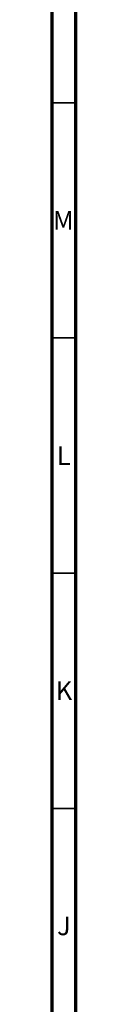
# Model space of a CAD drawing. Units: millimetres. Extents: x 15 to 1184, y 5 to 836.
# Drawn here: x 15 to 20, y 429 to 638 of the extents above; entities that cross this region are included whole.
import ezdxf

# ---------------------------------------------------------------- set-up
doc = ezdxf.new("R2010")
doc.units = ezdxf.units.MM
doc.styles.add('SLDTEXTSTYLE0', font='TXT', dxfattribs={"width": 0.75})

msp = doc.modelspace()

# ---------------------------------------------------------------- linework, layer by layer
at = {"color": 7, "linetype": 'Continuous', "lineweight": 70}
for p, q in [((15, 5), (15, 836)), ((20, 10), (20, 831))]:
    msp.add_line(p, q, dxfattribs=at)
at = {"color": 7, "linetype": 'Continuous', "lineweight": 35}
for p, q in [((20, 620.5), (15, 620.5)), ((20, 570.5), (15, 570.5)), ((20, 520.5), (15, 520.5)), ((20, 470.5), (15, 470.5))]:
    msp.add_line(p, q, dxfattribs=at)

# ---------------------------------------------------------------- texts
at = {"color": 7, "linetype": 'Continuous', "lineweight": 0, "char_height": 3.97, "attachment_point": 2, "style": 'SLDTEXTSTYLE0'}
for s, insert in [('M', (17.36, 597.5)), ('L', (17.45, 547.5)), ('K', (17.49, 497.5)), ('J', (17.47, 447.5))]:
    msp.add_mtext(s, dxfattribs=dict(at, insert=insert))

doc.saveas('drawing.dxf')
